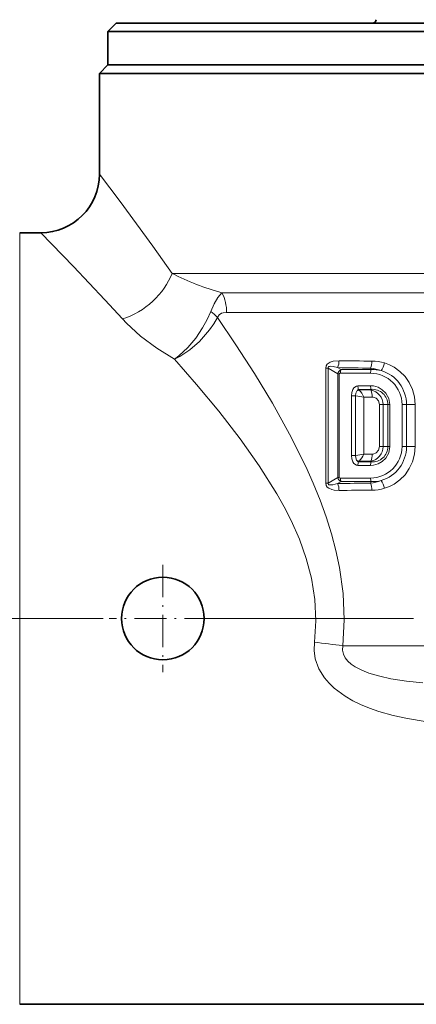
# Model space of a CAD drawing. Extents: x 0 to 420, y 0 to 297.
# Drawn here: x 201 to 225, y 116 to 175 of the extents above; entities that cross this region are included whole.
import ezdxf

# ---------------------------------------------------------------- set-up
doc = ezdxf.new("R2010")
doc.units = 0
doc.linetypes.add('DASHDOT', pattern=[18.5, 12, -3, 0.5, -3])

msp = doc.modelspace()

# ---------------------------------------------------------------- linework, layer by layer
at = {"color": 7, "lineweight": 35}
for p, q in [((206.205, 173.9), (206.705, 174.4)), ((206.705, 174.4), (259.705, 174.4)), ((206.205, 171.9), (206.205, 173.9)), ((206.205, 173.9), (260.205, 173.9)), ((206.205, 171.9), (205.705, 171.4)), ((209.51, 171.9), (206.205, 171.9)), ((206.205, 171.9), (260.205, 171.9)), ((260.205, 171.9), (209.51, 171.9)), ((205.705, 171.4), (209.072, 171.4)), ((205.705, 171.4), (205.705, 165.4)), ((257.339, 171.4), (209.072, 171.4)), ((202.205, 161.9), (200.948, 161.9)), ((255.473, 115.9), (200.948, 115.9))]:
    msp.add_line(p, q, dxfattribs=at)
at = {"color": 7, "lineweight": 13}
for p, q in [((200.948, 118.715), (200.948, 161.9)), ((257.339, 159.478), (210.035, 159.478)), ((253.397, 158.312), (213.014, 158.312)), ((253.118, 157.146), (213.293, 157.146)), ((219.35, 153.828), (219.205, 153.828)), ((219.205, 153.828), (219.205, 146.972)), ((219.92, 153.486), (219.35, 153.828)), ((219.35, 153.828), (219.35, 146.972)), ((220.121, 153.736), (219.915, 153.859)), ((221.919, 153.738), (221.883, 153.824)), ((220.003, 153.486), (219.92, 153.486)), ((219.92, 153.486), (219.92, 147.313)), ((220.003, 153.486), (220.003, 147.313)), ((221.881, 153.526), (220.082, 153.532)), ((221.919, 153.738), (220.121, 153.736)), ((221.881, 152.774), (221.125, 152.772)), ((220.741, 152.173), (220.989, 152.173)), ((220.741, 152.173), (220.741, 148.627)), ((220.989, 148.627), (220.989, 152.173)), ((221.919, 152.562), (221.164, 152.562)), ((221.164, 152.562), (221.193, 152.516)), ((221.904, 152.526), (221.193, 152.516)), ((221.979, 152.101), (221.472, 152.099)), ((221.472, 148.701), (221.472, 152.099)), ((221.919, 152.562), (221.904, 152.526)), ((222.623, 151.65), (222.405, 151.65)), ((222.405, 151.65), (222.405, 149.15)), ((222.623, 151.65), (222.623, 149.15)), ((222.907, 151.65), (222.623, 151.65)), ((222.907, 151.65), (222.907, 149.15)), ((223.024, 151.65), (222.907, 151.65)), ((223.024, 151.65), (223.024, 149.15)), ((223.756, 149.15), (223.756, 151.65)), ((223.756, 151.65), (224.023, 151.65)), ((224.023, 151.65), (224.023, 149.15)), ((224.023, 151.65), (224.541, 151.65)), ((224.541, 151.65), (224.541, 149.15)), ((222.623, 149.15), (222.405, 149.15)), ((222.907, 149.15), (222.623, 149.15)), ((223.024, 149.15), (222.907, 149.15)), ((223.756, 149.15), (224.023, 149.15)), ((224.023, 149.15), (224.541, 149.15)), ((220.741, 148.627), (220.989, 148.627)), ((221.979, 148.698), (221.472, 148.701)), ((221.881, 148.026), (221.125, 148.028)), ((221.164, 148.237), (221.193, 148.283)), ((221.919, 148.238), (221.164, 148.237)), ((221.904, 148.274), (221.193, 148.283)), ((221.919, 148.238), (221.904, 148.274)), ((219.35, 146.972), (219.205, 146.972)), ((219.35, 146.972), (219.92, 147.313)), ((219.915, 146.941), (220.121, 147.063)), ((220.003, 147.313), (219.92, 147.313)), ((220.082, 147.267), (221.881, 147.274)), ((220.121, 147.063), (221.919, 147.062)), ((221.919, 147.062), (221.883, 146.976)), ((246.185, 137.272), (220.225, 137.272)), ((200.948, 118.715), (200.948, 115.9))]:
    msp.add_line(p, q, dxfattribs=at)
at = {"color": 7, "linetype": 'DASHDOT', "lineweight": 13, "ltscale": 0.160098}
msp.add_line((209.49, 142.102), (209.49, 135.698), dxfattribs=at)
at = {"color": 7, "linetype": 'DASHDOT', "lineweight": 13}
msp.add_line((82.934, 138.9), (324.767, 138.9), dxfattribs=at)
at = {"color": 7, "linetype": 'DASHDOT', "lineweight": 13, "ltscale": 0.160099}
msp.add_line((212.692, 138.9), (206.288, 138.9), dxfattribs=at)
at = {"color": 7, "lineweight": 13}
for points in [[(205.705, 165.4), (206.938, 163.759), (208.892, 161.091), (210.035, 159.478)], [(202.205, 161.9), (204.16, 159.889), (206.036, 157.903), (207.086, 156.76)], [(212.349, 157.209), (212.555, 157.663), (212.778, 158.03), (213.014, 158.312)], [(210.186, 154.354), (209.124, 155.013), (208.161, 155.738), (207.319, 156.513), (207.086, 156.76)], [(210.186, 154.354), (210.45, 154.561), (210.97, 155.055), (211.447, 155.622), (211.863, 156.235), (212.13, 156.718), (212.349, 157.209)], [(210.186, 154.354), (210.496, 154.519), (211.106, 154.927), (211.669, 155.412), (212.278, 156.101), (212.533, 156.472), (212.748, 156.854)], [(212.748, 156.854), (212.85, 157.005), (212.989, 157.095), (213.088, 157.126), (213.293, 157.146)], [(220.225, 137.272), (220.305, 138.831), (220.238, 140.39), (220.029, 141.933), (219.817, 142.948), (219.555, 143.946), (219.235, 144.963), (218.874, 145.958), (218.461, 146.973), (218.016, 147.967), (217.053, 149.892), (216.022, 151.735), (214.946, 153.513), (213.849, 155.219), (212.748, 156.854)], [(218.527, 137.487), (218.616, 138.761), (218.558, 140.036), (218.358, 141.298), (218.047, 142.474), (217.635, 143.622), (217.142, 144.736), (216.728, 145.548), (216.284, 146.341), (215.234, 148.009), (214.104, 149.602), (212.818, 151.261), (211.504, 152.844), (210.186, 154.354)], [(219.997, 154.265), (219.644, 154.236), (219.467, 154.183), (219.296, 154.069), (219.23, 153.964), (219.205, 153.828)], [(219.915, 153.859), (219.645, 153.923), (219.511, 153.938), (219.431, 153.933), (219.393, 153.922), (219.364, 153.903), (219.347, 153.871), (219.35, 153.828)], [(222.713, 154.137), (223.006, 154.03), (223.286, 153.885), (223.633, 153.635), (223.938, 153.325), (224.19, 152.963), (224.382, 152.551), (224.501, 152.109), (224.541, 151.65)], [(220.082, 153.532), (220.035, 153.526), (220.018, 153.516), (220.004, 153.495), (220.003, 153.486)], [(221.125, 152.772), (221.033, 152.756), (220.885, 152.65), (220.827, 152.562), (220.761, 152.374), (220.741, 152.173)], [(223.024, 151.65), (222.964, 152.013), (222.79, 152.333), (222.579, 152.542), (222.326, 152.687), (222.046, 152.763), (221.881, 152.774)], [(220.989, 152.173), (221.007, 152.337), (221.083, 152.501)], [(221.164, 152.562), (221.13, 152.56), (221.104, 152.542), (221.083, 152.501)], [(222.405, 151.65), (222.349, 151.873), (222.206, 152.031), (222.035, 152.097), (221.979, 152.101)], [(223.024, 149.15), (222.964, 148.787), (222.79, 148.467), (222.579, 148.258), (222.326, 148.113), (222.046, 148.037), (221.881, 148.026)], [(222.405, 149.15), (222.349, 148.927), (222.206, 148.769), (222.035, 148.702), (221.979, 148.698)], [(222.713, 146.663), (223.006, 146.77), (223.286, 146.915), (223.633, 147.165), (223.938, 147.474), (224.19, 147.837), (224.382, 148.249), (224.501, 148.691), (224.541, 149.15)], [(221.125, 148.028), (221.033, 148.044), (220.885, 148.15), (220.827, 148.238), (220.761, 148.425), (220.741, 148.627)], [(221.083, 148.298), (221.049, 148.348), (221.004, 148.479), (220.989, 148.627)], [(221.164, 148.237), (221.13, 148.24), (221.104, 148.258), (221.083, 148.298)], [(219.205, 146.972), (219.228, 146.839), (219.298, 146.729), (219.382, 146.661), (219.566, 146.582), (219.71, 146.552), (219.997, 146.535)], [(219.35, 146.972), (219.347, 146.936), (219.362, 146.899), (219.399, 146.875), (219.498, 146.862), (219.637, 146.875), (219.915, 146.941)], [(220.003, 147.313), (220.01, 147.292), (220.021, 147.281), (220.056, 147.269), (220.082, 147.267)], [(225.131, 132.768), (224.076, 132.94), (223.219, 133.125), (222.367, 133.361), (221.822, 133.548), (221.285, 133.768), (220.813, 133.998), (220.355, 134.264), (219.7, 134.754), (219.402, 135.041), (219.132, 135.36), (218.799, 135.898), (218.581, 136.498), (218.508, 136.99), (218.527, 137.487)], [(224.989, 135.056), (224.03, 135.162), (223.092, 135.311), (222.422, 135.458), (221.779, 135.65), (221.351, 135.82), (220.957, 136.026), (220.73, 136.181), (220.531, 136.357), (220.371, 136.553), (220.259, 136.767), (220.203, 137.018), (220.225, 137.272)]]:
    msp.add_lwpolyline(points, dxfattribs=at)
at = {"color": 7, "lineweight": 35}
msp.add_circle((209.49, 138.9), 2.463, dxfattribs=at)
for centre, radius, start, end in [((222.005, 174.6), 0.2, 270, 360), ((202.205, 165.4), 3.5, 270.00009, 359.99992)]:
    msp.add_arc(centre, radius, start, end, dxfattribs=at)
at = {"color": 7, "lineweight": 13}
for centre, radius, start, end in [((217.202, 173.427), 15.683, 242.80458, 254.51172), ((210.796, 157.169), 2.496, 359.48391, 27.28), ((210.676, 154.922), 2.834, 42.99163, 53.79965), ((225.487, 413.722), 259.923, 268.77175, 269.20559), ((218.98, 154.255), 1.016, 337.0619, 0.59475), ((224.817, 608.311), 454.072, 269.39181, 269.63945), ((221.674, 151.503), 2.331, 69.00592, 84.85926), ((220.813, 154.23), 1.145, 339.19875, 0.91105), ((221.944, 151.536), 2.713, 73.5214, 89.67026), ((220.261, 153.415), 0.35, 113.55513, 168.18774), ((220.597, 153.54), 0.515, 157.59764, 180.88859), ((221.877, 151.645), 1.88, 0.14109, 89.86155), ((222.457, 153.536), 0.575, 159.4523, 181.05975), ((222.008, 151.663), 2.077, 76.05214, 92.47948), ((221.907, 151.651), 2.115, 359.96783, 73.46631), ((221.673, 152.762), 0.547, 178.99586, 201.39573), ((222.457, 152.764), 0.575, 178.9404, 200.54788), ((222.701, 161.684), 9.664, 259.79968, 262.69597), ((221.112, 152.717), 0.217, 262.30336, 292.021), ((220.496, 151.749), 1.037, 19.72287, 47.75331), ((221.721, 151.641), 0.903, 0.56977, 78.3245), ((220.83, 152.121), 1.148, 359.00015, 20.64986), ((221.996, 151.655), 0.911, 359.65052, 94.8673), ((221.877, 149.154), 1.88, 270.13842, 359.85887), ((221.721, 149.159), 0.903, 281.67541, 359.4303), ((221.996, 149.144), 0.911, 265.1327, 0.34949), ((221.907, 149.149), 2.115, 286.53325, 0.03213), ((222.701, 139.115), 9.664, 97.30403, 100.20032), ((220.496, 149.051), 1.037, 312.24669, 340.27713), ((220.83, 148.678), 1.148, 339.35027, 0.99996), ((221.112, 148.082), 0.217, 67.97895, 97.69655), ((221.673, 148.038), 0.547, 158.60429, 181.00414), ((222.457, 148.036), 0.575, 159.45212, 181.0596), ((225.485, -112.807), 259.808, 90.79443, 91.22847), ((218.98, 146.545), 1.016, 359.40525, 22.9381), ((220.261, 147.385), 0.35, 191.81132, 246.44268), ((220.597, 147.259), 0.515, 179.1114, 202.40237), ((222.457, 147.264), 0.575, 178.9404, 200.54788), ((221.674, 149.297), 2.331, 275.14092, 290.99387), ((220.813, 146.569), 1.145, 359.08885, 20.80113), ((222.008, 149.137), 2.077, 267.52069, 283.94723), ((224.815, -307.464), 454.024, 90.36042, 90.60809), ((221.944, 149.264), 2.713, 270.32971, 286.47846), ((212.932, 86.408), 51.385, 81.84107, 83.74998)]:
    msp.add_arc(centre, radius, start, end, dxfattribs=at)
for centre, major_axis, ratio, start_param, end_param in [((207.086, 159.478), (2.749, 2.166), 0.695563, 4.21108, 5.43565), ((222.478, 154.137), (-0.167, -0.576), 0.378962, 0.767858, 1.680308), ((222.478, 146.663), (0.167, -0.576), 0.378962, 1.461285, 2.373734)]:
    msp.add_ellipse(centre, major_axis=major_axis, ratio=ratio, start_param=start_param, end_param=end_param, dxfattribs=at)

doc.saveas('drawing.dxf')
